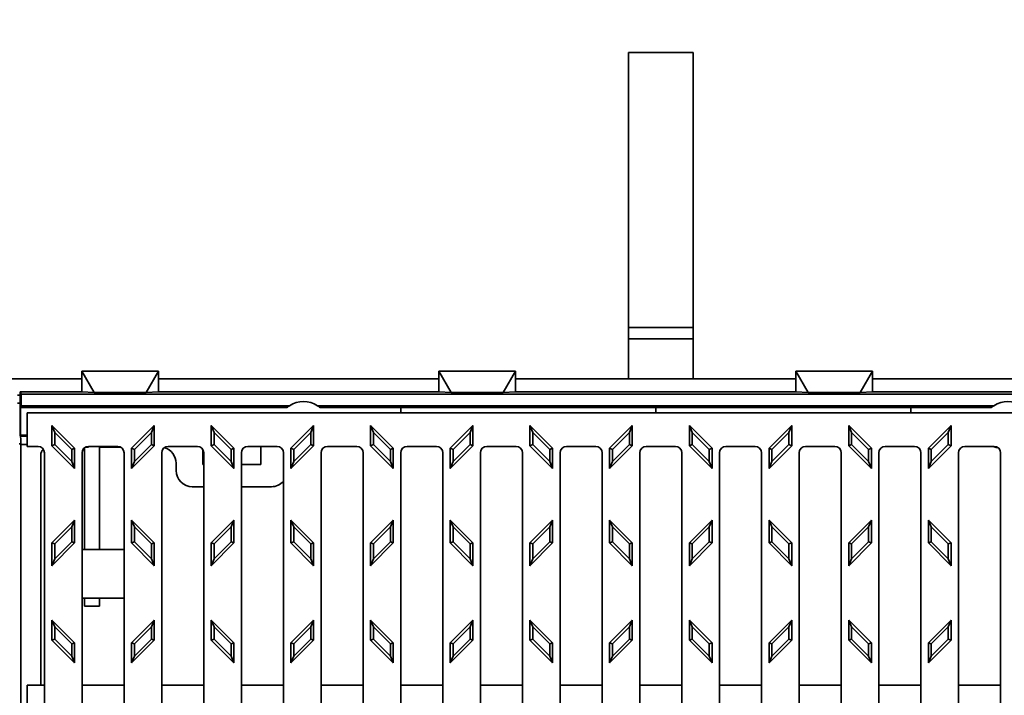
# Model space of a CAD drawing. Units: inches. Extents: x 0.1 to 8.4, y 0.1 to 10.9.
# Drawn here: x 4.6 to 5.3, y 4.1 to 4.6 of the extents above; entities that cross this region are included whole.
import ezdxf

# ---------------------------------------------------------------- set-up
doc = ezdxf.new("R2010")
doc.units = ezdxf.units.IN
doc.header["$MEASUREMENT"] = 0
doc.layers.add('WALL', color=7, linetype='Continuous', lineweight=50)
doc.styles.add('SLDTEXTSTYLE0', font='TXT', dxfattribs={"width": 0.605})
doc.dimstyles.new('SLDDIMSTYLE2', dxfattribs={"dimtxt": 0.101115, "dimasz": 0.1, "dimexe": 0, "dimexo": 0.0625, "dimgap": 0.025279, "dimtad": 0, "dimtih": 1, "dimtoh": 1, "dimdec": 0, "dimlfac": 20, "dimrnd": 1e-09, "dimzin": 12, "dimdsep": 46, "dimlunit": 5, "dimtxsty": 'SLDTEXTSTYLE0', "dimsah": 1, "dimcen": 0.09, "dimadec": 0, "dimazin": 3, "dimtfac": 1, "dimtdec": 3, "dimtofl": 0, "dimtmove": 0, "dimatfit": 3, "dimfxl": 0, "dimfrac": 2, "dimtolj": 1, "dimtzin": 12, "dimarcsym": 0})

# ---------------------------------------------------------------- blocks, each defined once
blk = doc.blocks.new('_D_2')
at = {"layer": 'WALL'}
for p, q in [((0.64984, 4.36742), (0.64984, 5.4943)), ((6.54984, 4.36742), (6.54984, 5.4943)), ((0.64984, 5.3693), (3.31437, 5.3693)), ((3.44552, 5.3693), (3.4108, 5.3693)), ((3.4108, 5.3693), (3.4108, 5.21401)), ((3.75416, 5.3693), (3.78888, 5.3693)), ((3.78888, 5.3693), (3.78888, 5.21401)), ((6.54984, 5.3693), (3.8853, 5.3693)), ((3.4108, 5.21401), (3.44552, 5.21401)), ((3.78888, 5.21401), (3.75416, 5.21401))]:
    blk.add_line(p, q, dxfattribs=at)
for points in [[(0.64984, 5.3693), (0.74984, 5.3543), (0.74984, 5.3843)], [(6.54984, 5.3693), (6.44984, 5.3843), (6.44984, 5.3543)]]:
    blk.add_solid(points, dxfattribs=at)
at = {"layer": 'WALL', "char_height": 0.104167, "attachment_point": 1, "style": 'SLDTEXTSTYLE0'}
for s, insert in [('118', (3.4841, 5.52673)), ('2997', (3.44552, 5.34829))]:
    blk.add_mtext(s, dxfattribs=dict(at, insert=insert))

msp = doc.modelspace()

# ---------------------------------------------------------------- linework, layer by layer
at = {"color": 7, "linetype": 'Continuous', "lineweight": 35}
for p, q in [((5.10250426, 4.55680004), (5.05250426, 4.55680004)), ((5.05250426, 4.34466801), (5.05250426, 4.55680004)), ((5.10250426, 4.34466801), (5.10250426, 4.55680004)), ((5.05250426, 4.34466801), (5.10250426, 4.34466801)), ((5.05250426, 4.33582917), (5.05250426, 4.34466801)), ((5.10250426, 4.34466801), (5.10250426, 4.33582917)), ((5.10250426, 4.33582917), (5.05250426, 4.33582917)), ((5.05250426, 4.33582917), (5.05250426, 4.30492366)), ((5.10250426, 4.33582917), (5.10250426, 4.30492366)), ((4.63065387, 4.31082917), (4.64008036, 4.294502)), ((4.68970898, 4.31082917), (4.63065387, 4.31082917)), ((4.63065387, 4.29483118), (4.63065387, 4.31082917)), ((4.68028248, 4.294502), (4.68970898, 4.31082917)), ((4.68970898, 4.29483118), (4.68970898, 4.31082917)), ((4.90624442, 4.31082917), (4.91567091, 4.294502)), ((4.90624442, 4.31082917), (4.96529953, 4.31082917)), ((4.90624442, 4.29483118), (4.90624442, 4.31082917)), ((4.95587304, 4.294502), (4.96529953, 4.31082917)), ((4.96529953, 4.29483118), (4.96529953, 4.31082917)), ((5.18183497, 4.31082917), (5.19126147, 4.294502)), ((5.18183497, 4.31082917), (5.24089009, 4.31082917)), ((5.18183497, 4.29483118), (5.18183497, 4.31082917)), ((5.23146359, 4.294502), (5.24089009, 4.31082917)), ((5.24089009, 4.29483118), (5.24089009, 4.31082917)), ((4.63065387, 4.30492366), (4.53321292, 4.30492366)), ((4.90624442, 4.30492366), (4.68970898, 4.30492366)), ((5.18183497, 4.30492366), (4.96529953, 4.30492366)), ((5.88951213, 4.30492366), (5.24089009, 4.30492366)), ((4.58290977, 4.2950374), (4.58387186, 4.29311264)), ((4.58290977, 4.2950374), (4.63065387, 4.2950374)), ((4.58290977, 4.2950374), (4.58290977, 4.28031736)), ((4.63065387, 4.29483118), (4.64008036, 4.294502)), ((4.64008036, 4.294502), (4.68028248, 4.294502)), ((4.68028248, 4.294502), (4.68970898, 4.29483118)), ((4.68970898, 4.2950374), (4.90624442, 4.2950374)), ((4.90624442, 4.29483118), (4.91567091, 4.294502)), ((4.91567091, 4.294502), (4.95587304, 4.294502)), ((4.95587304, 4.294502), (4.96529953, 4.29483118)), ((4.96529953, 4.2950374), (5.18183497, 4.2950374)), ((5.18183497, 4.29483118), (5.19126147, 4.294502)), ((5.19126147, 4.294502), (5.23146359, 4.294502)), ((5.23146359, 4.294502), (5.24089009, 4.29483118)), ((5.24089009, 4.2950374), (5.56422473, 4.2950374)), ((4.58290977, 4.29242366), (4.58095702, 4.29242366)), ((4.58387186, 4.29311264), (5.56326264, 4.29311264)), ((4.58387186, 4.29311264), (4.58387186, 4.28425437)), ((4.58290977, 4.28031736), (4.58290977, 4.26116039)), ((4.58387186, 4.28425437), (4.58315029, 4.2828108)), ((4.58315029, 4.2828108), (4.78884259, 4.2828108)), ((4.58315029, 4.2828108), (4.58315029, 4.26164158)), ((4.58387186, 4.28425437), (4.79084742, 4.28425437)), ((4.81253708, 4.28425437), (5.33459742, 4.28425437)), ((4.81454191, 4.2828108), (4.87671686, 4.2828108)), ((4.87671686, 4.2828108), (5.07356725, 4.28274205)), ((5.07356725, 4.28274205), (5.27041764, 4.2828108)), ((5.07356725, 4.28274205), (5.07356725, 4.27879792)), ((5.27041764, 4.2828108), (5.33259259, 4.2828108)), ((4.58844176, 4.27879792), (4.58844176, 4.25282917)), ((5.56656676, 4.27879792), (4.58844176, 4.27879792)), ((4.60968808, 4.26361331), (4.60750426, 4.26888552)), ((4.60750426, 4.26888552), (4.62500426, 4.25138552)), ((4.60750426, 4.25332917), (4.60750426, 4.26888552)), ((4.66900426, 4.25138552), (4.68650426, 4.26888552)), ((4.68432044, 4.26361331), (4.68650426, 4.26888552)), ((4.68650426, 4.26888552), (4.68650426, 4.25332917)), ((4.73268808, 4.26361331), (4.73050426, 4.26888552)), ((4.73050426, 4.26888552), (4.74800426, 4.25138552)), ((4.73050426, 4.25332917), (4.73050426, 4.26888552)), ((4.79200426, 4.25138552), (4.80950426, 4.26888552)), ((4.80732044, 4.26361331), (4.80950426, 4.26888552)), ((4.80950426, 4.26888552), (4.80950426, 4.25332917)), ((4.85568808, 4.26361331), (4.85350426, 4.26888552)), ((4.85350426, 4.26888552), (4.87100426, 4.25138552)), ((4.85350426, 4.25332917), (4.85350426, 4.26888552)), ((4.91500426, 4.25138552), (4.93250426, 4.26888552)), ((4.93032044, 4.26361331), (4.93250426, 4.26888552)), ((4.93250426, 4.26888552), (4.93250426, 4.25332917)), ((4.97868808, 4.26361331), (4.97650426, 4.26888552)), ((4.97650426, 4.26888552), (4.99400426, 4.25138552)), ((4.97650426, 4.25332917), (4.97650426, 4.26888552)), ((5.03800426, 4.25138552), (5.05550426, 4.26888552)), ((5.05332044, 4.26361331), (5.05550426, 4.26888552)), ((5.05550426, 4.26888552), (5.05550426, 4.25332917)), ((5.10168808, 4.26361331), (5.09950426, 4.26888552)), ((5.09950426, 4.26888552), (5.11700426, 4.25138552)), ((5.09950426, 4.25332917), (5.09950426, 4.26888552)), ((5.16100426, 4.25138552), (5.17850426, 4.26888552)), ((5.17632044, 4.26361331), (5.17850426, 4.26888552)), ((5.17850426, 4.26888552), (5.17850426, 4.25332917)), ((5.22468808, 4.26361331), (5.22250426, 4.26888552)), ((5.22250426, 4.26888552), (5.24000426, 4.25138552)), ((5.22250426, 4.25332917), (5.22250426, 4.26888552)), ((5.28400426, 4.25138552), (5.30150426, 4.26888552)), ((5.29932044, 4.26361331), (5.30150426, 4.26888552)), ((5.30150426, 4.26888552), (5.30150426, 4.25332917)), ((4.58315029, 4.26164158), (4.58290977, 4.26116039)), ((4.58290977, 4.26116039), (4.58326729, 4.26068361)), ((4.58315029, 4.26164158), (4.58844176, 4.26164158)), ((4.62282044, 4.25048095), (4.60968808, 4.26361331)), ((4.60968808, 4.26361331), (4.60968808, 4.25423374)), ((4.68432044, 4.26361331), (4.67118808, 4.25048095)), ((4.68432044, 4.25423374), (4.68432044, 4.26361331)), ((4.74582044, 4.25048095), (4.73268808, 4.26361331)), ((4.73268808, 4.26361331), (4.73268808, 4.25423374)), ((4.80732044, 4.26361331), (4.79418808, 4.25048095)), ((4.80732044, 4.25423374), (4.80732044, 4.26361331)), ((4.86882044, 4.25048095), (4.85568808, 4.26361331)), ((4.85568808, 4.26361331), (4.85568808, 4.25423374)), ((4.93032044, 4.26361331), (4.91718808, 4.25048095)), ((4.93032044, 4.25423374), (4.93032044, 4.26361331)), ((4.99182044, 4.25048095), (4.97868808, 4.26361331)), ((4.97868808, 4.26361331), (4.97868808, 4.25423374)), ((5.05332044, 4.26361331), (5.04018808, 4.25048095)), ((5.05332044, 4.25423374), (5.05332044, 4.26361331)), ((5.11482044, 4.25048095), (5.10168808, 4.26361331)), ((5.10168808, 4.26361331), (5.10168808, 4.25423374)), ((5.17632044, 4.26361331), (5.16318808, 4.25048095)), ((5.17632044, 4.25423374), (5.17632044, 4.26361331)), ((5.23782044, 4.25048095), (5.22468808, 4.26361331)), ((5.22468808, 4.26361331), (5.22468808, 4.25423374)), ((5.29932044, 4.26361331), (5.28618808, 4.25048095)), ((5.29932044, 4.25423374), (5.29932044, 4.26361331)), ((4.58342475, 4.25492366), (4.58231479, 4.25492366)), ((4.58342524, 4.25443742), (4.58342524, 3.86722093)), ((4.59675426, 4.25282917), (4.58844176, 4.25282917)), ((4.60750426, 4.25332917), (4.60968808, 4.25423374)), ((4.62500426, 4.23582917), (4.60750426, 4.25332917)), ((4.60968808, 4.25423374), (4.62282044, 4.24110138)), ((4.62282044, 4.25048095), (4.62500426, 4.25138552)), ((4.62282044, 4.24110138), (4.62282044, 4.25048095)), ((4.62500426, 4.25138552), (4.62500426, 4.23582917)), ((4.63264176, 4.25174227), (4.63264176, 4.17332917)), ((4.63567277, 4.25232917), (4.63357481, 4.25232917)), ((4.65825426, 4.25282917), (4.63575426, 4.25282917)), ((4.64424176, 4.17332917), (4.64424176, 4.25282917)), ((4.65381876, 4.25232917), (4.64424176, 4.25232917)), ((4.65830164, 4.25232917), (4.65381876, 4.25232917)), ((4.66043371, 4.25232917), (4.65830164, 4.25232917)), ((4.68650426, 4.25332917), (4.66900426, 4.23582917)), ((4.66900426, 4.25138552), (4.67118808, 4.25048095)), ((4.66900426, 4.23582917), (4.66900426, 4.25138552)), ((4.67118808, 4.24110138), (4.68432044, 4.25423374)), ((4.67118808, 4.25048095), (4.67118808, 4.24110138)), ((4.68432044, 4.25423374), (4.68650426, 4.25332917)), ((4.71975426, 4.25282917), (4.69725426, 4.25282917)), ((4.72386725, 4.23899165), (4.72386725, 4.25067229)), ((4.73050426, 4.25332917), (4.73268808, 4.25423374)), ((4.74800426, 4.23582917), (4.73050426, 4.25332917)), ((4.73268808, 4.25423374), (4.74582044, 4.24110138)), ((4.74582044, 4.25048095), (4.74800426, 4.25138552)), ((4.74582044, 4.24110138), (4.74582044, 4.25048095)), ((4.74800426, 4.25138552), (4.74800426, 4.23582917)), ((4.78125426, 4.25282917), (4.75875426, 4.25282917)), ((4.76886725, 4.25282917), (4.76886725, 4.23899165)), ((4.80950426, 4.25332917), (4.79200426, 4.23582917)), ((4.79200426, 4.25138552), (4.79418808, 4.25048095)), ((4.79200426, 4.23582917), (4.79200426, 4.25138552)), ((4.79418808, 4.24110138), (4.80732044, 4.25423374)), ((4.79418808, 4.25048095), (4.79418808, 4.24110138)), ((4.80732044, 4.25423374), (4.80950426, 4.25332917)), ((4.84275426, 4.25282917), (4.82025426, 4.25282917)), ((4.85350426, 4.25332917), (4.85568808, 4.25423374)), ((4.87100426, 4.23582917), (4.85350426, 4.25332917)), ((4.85568808, 4.25423374), (4.86882044, 4.24110138)), ((4.86882044, 4.25048095), (4.87100426, 4.25138552)), ((4.86882044, 4.24110138), (4.86882044, 4.25048095)), ((4.87100426, 4.25138552), (4.87100426, 4.23582917)), ((4.90425426, 4.25282917), (4.88175426, 4.25282917)), ((4.93250426, 4.25332917), (4.91500426, 4.23582917)), ((4.91500426, 4.25138552), (4.91718808, 4.25048095)), ((4.91500426, 4.23582917), (4.91500426, 4.25138552)), ((4.91718808, 4.24110138), (4.93032044, 4.25423374)), ((4.91718808, 4.25048095), (4.91718808, 4.24110138)), ((4.93032044, 4.25423374), (4.93250426, 4.25332917)), ((4.96575426, 4.25282917), (4.94325426, 4.25282917)), ((4.97650426, 4.25332917), (4.97868808, 4.25423374)), ((4.99400426, 4.23582917), (4.97650426, 4.25332917)), ((4.97868808, 4.25423374), (4.99182044, 4.24110138)), ((4.99182044, 4.25048095), (4.99400426, 4.25138552)), ((4.99182044, 4.24110138), (4.99182044, 4.25048095)), ((4.99400426, 4.25138552), (4.99400426, 4.23582917)), ((5.02725426, 4.25282917), (5.00475426, 4.25282917)), ((5.05550426, 4.25332917), (5.03800426, 4.23582917)), ((5.03800426, 4.25138552), (5.04018808, 4.25048095)), ((5.03800426, 4.23582917), (5.03800426, 4.25138552)), ((5.04018808, 4.24110138), (5.05332044, 4.25423374)), ((5.04018808, 4.25048095), (5.04018808, 4.24110138)), ((5.05332044, 4.25423374), (5.05550426, 4.25332917)), ((5.08875426, 4.25282917), (5.06625426, 4.25282917)), ((5.09950426, 4.25332917), (5.10168808, 4.25423374)), ((5.11700426, 4.23582917), (5.09950426, 4.25332917)), ((5.10168808, 4.25423374), (5.11482044, 4.24110138)), ((5.11482044, 4.25048095), (5.11700426, 4.25138552)), ((5.11482044, 4.24110138), (5.11482044, 4.25048095)), ((5.11700426, 4.25138552), (5.11700426, 4.23582917)), ((5.15025426, 4.25282917), (5.12775426, 4.25282917)), ((5.17850426, 4.25332917), (5.16100426, 4.23582917)), ((5.16100426, 4.25138552), (5.16318808, 4.25048095)), ((5.16100426, 4.23582917), (5.16100426, 4.25138552)), ((5.16318808, 4.24110138), (5.17632044, 4.25423374)), ((5.16318808, 4.25048095), (5.16318808, 4.24110138)), ((5.17632044, 4.25423374), (5.17850426, 4.25332917)), ((5.21175426, 4.25282917), (5.18925426, 4.25282917)), ((5.22250426, 4.25332917), (5.22468808, 4.25423374)), ((5.24000426, 4.23582917), (5.22250426, 4.25332917)), ((5.22468808, 4.25423374), (5.23782044, 4.24110138)), ((5.23782044, 4.25048095), (5.24000426, 4.25138552)), ((5.23782044, 4.24110138), (5.23782044, 4.25048095)), ((5.24000426, 4.25138552), (5.24000426, 4.23582917)), ((5.27325426, 4.25282917), (5.25075426, 4.25282917)), ((5.30150426, 4.25332917), (5.28400426, 4.23582917)), ((5.28400426, 4.25138552), (5.28618808, 4.25048095)), ((5.28400426, 4.23582917), (5.28400426, 4.25138552)), ((5.28618808, 4.24110138), (5.29932044, 4.25423374)), ((5.28618808, 4.25048095), (5.28618808, 4.24110138)), ((5.29932044, 4.25423374), (5.30150426, 4.25332917)), ((5.33475426, 4.25282917), (5.31225426, 4.25282917)), ((5.33738817, 4.25207917), (5.33710897, 4.25207917)), ((4.59890977, 4.24607917), (4.59890977, 4.06864167)), ((4.60175426, 3.87382917), (4.60175426, 4.24782917)), ((4.62500426, 4.23582917), (4.62282044, 4.24110138)), ((4.63075426, 4.24782917), (4.63075426, 3.87382917)), ((4.66325426, 3.87382917), (4.66325426, 4.24782917)), ((4.66900426, 4.23582917), (4.67118808, 4.24110138)), ((4.69225426, 4.24782917), (4.69225426, 3.87382917)), ((4.72475426, 3.87382917), (4.72475426, 4.24782917)), ((4.74800426, 4.23582917), (4.74582044, 4.24110138)), ((4.75375426, 4.24782917), (4.75375426, 3.87382917)), ((4.78625426, 3.87382917), (4.78625426, 4.24782917)), ((4.79200426, 4.23582917), (4.79418808, 4.24110138)), ((4.81525426, 4.24782917), (4.81525426, 3.87382917)), ((4.84775426, 3.87382917), (4.84775426, 4.24782917)), ((4.87100426, 4.23582917), (4.86882044, 4.24110138)), ((4.87675426, 4.24782917), (4.87675426, 3.87382917)), ((4.90925426, 3.87382917), (4.90925426, 4.24782917)), ((4.91500426, 4.23582917), (4.91718808, 4.24110138)), ((4.93825426, 4.24782917), (4.93825426, 3.87382917)), ((4.97075426, 3.87382917), (4.97075426, 4.24782917)), ((4.99400426, 4.23582917), (4.99182044, 4.24110138)), ((4.99975426, 4.24782917), (4.99975426, 3.87382917)), ((5.03225426, 3.87382917), (5.03225426, 4.24782917)), ((5.03800426, 4.23582917), (5.04018808, 4.24110138)), ((5.06125426, 4.24782917), (5.06125426, 3.87382917)), ((5.09375426, 3.87382917), (5.09375426, 4.24782917)), ((5.11700426, 4.23582917), (5.11482044, 4.24110138)), ((5.12275426, 4.24782917), (5.12275426, 3.87382917)), ((5.15525426, 3.87382917), (5.15525426, 4.24782917)), ((5.16100426, 4.23582917), (5.16318808, 4.24110138)), ((5.18425426, 4.24782917), (5.18425426, 3.87382917)), ((5.21675426, 3.87382917), (5.21675426, 4.24782917)), ((5.24000426, 4.23582917), (5.23782044, 4.24110138)), ((5.24575426, 4.24782917), (5.24575426, 3.87382917)), ((5.27825426, 3.87382917), (5.27825426, 4.24782917)), ((5.28400426, 4.23582917), (5.28618808, 4.24110138)), ((5.30725426, 4.24782917), (5.30725426, 3.87382917)), ((5.33975426, 3.87382917), (5.33975426, 4.24782917)), ((4.70336725, 4.23424165), (4.70336725, 4.23982917)), ((4.72475426, 4.23899165), (4.72386725, 4.23899165)), ((4.76886725, 4.23899165), (4.75375426, 4.23899165)), ((4.72475426, 4.22174165), (4.71586725, 4.22174165)), ((4.77686725, 4.22174165), (4.75375426, 4.22174165)), ((4.60750426, 4.17850684), (4.62500426, 4.19600684)), ((4.62282044, 4.19073463), (4.62500426, 4.19600684)), ((4.62500426, 4.19600684), (4.62500426, 4.17832917)), ((4.67118808, 4.19073463), (4.66900426, 4.19600684)), ((4.66900426, 4.19600684), (4.68650426, 4.17850684)), ((4.66900426, 4.17832917), (4.66900426, 4.19600684)), ((4.73050426, 4.17850684), (4.74800426, 4.19600684)), ((4.74582044, 4.19073463), (4.74800426, 4.19600684)), ((4.74800426, 4.19600684), (4.74800426, 4.17832917)), ((4.79418808, 4.19073463), (4.79200426, 4.19600684)), ((4.79200426, 4.19600684), (4.80950426, 4.17850684)), ((4.79200426, 4.17832917), (4.79200426, 4.19600684)), ((4.85350426, 4.17850684), (4.87100426, 4.19600684)), ((4.86882044, 4.19073463), (4.87100426, 4.19600684)), ((4.87100426, 4.19600684), (4.87100426, 4.17832917)), ((4.91718808, 4.19073463), (4.91500426, 4.19600684)), ((4.91500426, 4.19600684), (4.93250426, 4.17850684)), ((4.91500426, 4.17832917), (4.91500426, 4.19600684)), ((4.97650426, 4.17850684), (4.99400426, 4.19600684)), ((4.99182044, 4.19073463), (4.99400426, 4.19600684)), ((4.99400426, 4.19600684), (4.99400426, 4.17832917)), ((5.04018808, 4.19073463), (5.03800426, 4.19600684)), ((5.03800426, 4.19600684), (5.05550426, 4.17850684)), ((5.03800426, 4.17832917), (5.03800426, 4.19600684)), ((5.09950426, 4.17850684), (5.11700426, 4.19600684)), ((5.11482044, 4.19073463), (5.11700426, 4.19600684)), ((5.11700426, 4.19600684), (5.11700426, 4.17832917)), ((5.16318808, 4.19073463), (5.16100426, 4.19600684)), ((5.16100426, 4.19600684), (5.17850426, 4.17850684)), ((5.16100426, 4.17832917), (5.16100426, 4.19600684)), ((5.22250426, 4.17850684), (5.24000426, 4.19600684)), ((5.23782044, 4.19073463), (5.24000426, 4.19600684)), ((5.24000426, 4.19600684), (5.24000426, 4.17832917)), ((5.28618808, 4.19073463), (5.28400426, 4.19600684)), ((5.28400426, 4.19600684), (5.30150426, 4.17850684)), ((5.28400426, 4.17832917), (5.28400426, 4.19600684)), ((4.62282044, 4.19073463), (4.60968808, 4.17760227)), ((4.62282044, 4.17923374), (4.62282044, 4.19073463)), ((4.68432044, 4.17760227), (4.67118808, 4.19073463)), ((4.67118808, 4.19073463), (4.67118808, 4.17923374)), ((4.74582044, 4.19073463), (4.73268808, 4.17760227)), ((4.74582044, 4.17923374), (4.74582044, 4.19073463)), ((4.80732044, 4.17760227), (4.79418808, 4.19073463)), ((4.79418808, 4.19073463), (4.79418808, 4.17923374)), ((4.86882044, 4.19073463), (4.85568808, 4.17760227)), ((4.86882044, 4.17923374), (4.86882044, 4.19073463)), ((4.93032044, 4.17760227), (4.91718808, 4.19073463)), ((4.91718808, 4.19073463), (4.91718808, 4.17923374)), ((4.99182044, 4.19073463), (4.97868808, 4.17760227)), ((4.99182044, 4.17923374), (4.99182044, 4.19073463)), ((5.05332044, 4.17760227), (5.04018808, 4.19073463)), ((5.04018808, 4.19073463), (5.04018808, 4.17923374)), ((5.11482044, 4.19073463), (5.10168808, 4.17760227)), ((5.11482044, 4.17923374), (5.11482044, 4.19073463)), ((5.17632044, 4.17760227), (5.16318808, 4.19073463)), ((5.16318808, 4.19073463), (5.16318808, 4.17923374)), ((5.23782044, 4.19073463), (5.22468808, 4.17760227)), ((5.23782044, 4.17923374), (5.23782044, 4.19073463)), ((5.29932044, 4.17760227), (5.28618808, 4.19073463)), ((5.28618808, 4.19073463), (5.28618808, 4.17923374)), ((4.60968808, 4.17760227), (4.60750426, 4.17850684)), ((4.60750426, 4.16082917), (4.60750426, 4.17850684)), ((4.62500426, 4.17832917), (4.60750426, 4.16082917)), ((4.60968808, 4.16610138), (4.62282044, 4.17923374)), ((4.60968808, 4.17760227), (4.60968808, 4.16610138)), ((4.62500426, 4.17832917), (4.62282044, 4.17923374)), ((4.66325426, 4.17332917), (4.63075426, 4.17332917)), ((4.66900426, 4.17832917), (4.67118808, 4.17923374)), ((4.68650426, 4.16082917), (4.66900426, 4.17832917)), ((4.67118808, 4.17923374), (4.68432044, 4.16610138)), ((4.68432044, 4.17760227), (4.68650426, 4.17850684)), ((4.68432044, 4.16610138), (4.68432044, 4.17760227)), ((4.68650426, 4.17850684), (4.68650426, 4.16082917)), ((4.73268808, 4.17760227), (4.73050426, 4.17850684)), ((4.73050426, 4.16082917), (4.73050426, 4.17850684)), ((4.74800426, 4.17832917), (4.73050426, 4.16082917)), ((4.73268808, 4.16610138), (4.74582044, 4.17923374)), ((4.73268808, 4.17760227), (4.73268808, 4.16610138)), ((4.74800426, 4.17832917), (4.74582044, 4.17923374)), ((4.79200426, 4.17832917), (4.79418808, 4.17923374)), ((4.80950426, 4.16082917), (4.79200426, 4.17832917)), ((4.79418808, 4.17923374), (4.80732044, 4.16610138)), ((4.80732044, 4.17760227), (4.80950426, 4.17850684)), ((4.80732044, 4.16610138), (4.80732044, 4.17760227)), ((4.80950426, 4.17850684), (4.80950426, 4.16082917)), ((4.85568808, 4.17760227), (4.85350426, 4.17850684)), ((4.85350426, 4.16082917), (4.85350426, 4.17850684)), ((4.87100426, 4.17832917), (4.85350426, 4.16082917)), ((4.85568808, 4.16610138), (4.86882044, 4.17923374)), ((4.85568808, 4.17760227), (4.85568808, 4.16610138)), ((4.87100426, 4.17832917), (4.86882044, 4.17923374)), ((4.91500426, 4.17832917), (4.91718808, 4.17923374)), ((4.93250426, 4.16082917), (4.91500426, 4.17832917)), ((4.91718808, 4.17923374), (4.93032044, 4.16610138)), ((4.93032044, 4.17760227), (4.93250426, 4.17850684)), ((4.93032044, 4.16610138), (4.93032044, 4.17760227)), ((4.93250426, 4.17850684), (4.93250426, 4.16082917)), ((4.97868808, 4.17760227), (4.97650426, 4.17850684)), ((4.97650426, 4.16082917), (4.97650426, 4.17850684)), ((4.99400426, 4.17832917), (4.97650426, 4.16082917)), ((4.97868808, 4.16610138), (4.99182044, 4.17923374)), ((4.97868808, 4.17760227), (4.97868808, 4.16610138)), ((4.99400426, 4.17832917), (4.99182044, 4.17923374)), ((5.03800426, 4.17832917), (5.04018808, 4.17923374)), ((5.05550426, 4.16082917), (5.03800426, 4.17832917)), ((5.04018808, 4.17923374), (5.05332044, 4.16610138)), ((5.05332044, 4.17760227), (5.05550426, 4.17850684)), ((5.05332044, 4.16610138), (5.05332044, 4.17760227)), ((5.05550426, 4.17850684), (5.05550426, 4.16082917)), ((5.10168808, 4.17760227), (5.09950426, 4.17850684)), ((5.09950426, 4.16082917), (5.09950426, 4.17850684)), ((5.11700426, 4.17832917), (5.09950426, 4.16082917)), ((5.10168808, 4.16610138), (5.11482044, 4.17923374)), ((5.10168808, 4.17760227), (5.10168808, 4.16610138)), ((5.11700426, 4.17832917), (5.11482044, 4.17923374)), ((5.16100426, 4.17832917), (5.16318808, 4.17923374)), ((5.17850426, 4.16082917), (5.16100426, 4.17832917)), ((5.16318808, 4.17923374), (5.17632044, 4.16610138)), ((5.17632044, 4.17760227), (5.17850426, 4.17850684)), ((5.17632044, 4.16610138), (5.17632044, 4.17760227)), ((5.17850426, 4.17850684), (5.17850426, 4.16082917)), ((5.22468808, 4.17760227), (5.22250426, 4.17850684)), ((5.22250426, 4.16082917), (5.22250426, 4.17850684)), ((5.24000426, 4.17832917), (5.22250426, 4.16082917)), ((5.22468808, 4.16610138), (5.23782044, 4.17923374)), ((5.22468808, 4.17760227), (5.22468808, 4.16610138)), ((5.24000426, 4.17832917), (5.23782044, 4.17923374)), ((5.28400426, 4.17832917), (5.28618808, 4.17923374)), ((5.30150426, 4.16082917), (5.28400426, 4.17832917)), ((5.28618808, 4.17923374), (5.29932044, 4.16610138)), ((5.29932044, 4.17760227), (5.30150426, 4.17850684)), ((5.29932044, 4.16610138), (5.29932044, 4.17760227)), ((5.30150426, 4.17850684), (5.30150426, 4.16082917)), ((4.60750426, 4.16082917), (4.60968808, 4.16610138)), ((4.68650426, 4.16082917), (4.68432044, 4.16610138)), ((4.73050426, 4.16082917), (4.73268808, 4.16610138)), ((4.80950426, 4.16082917), (4.80732044, 4.16610138)), ((4.85350426, 4.16082917), (4.85568808, 4.16610138)), ((4.93250426, 4.16082917), (4.93032044, 4.16610138)), ((4.97650426, 4.16082917), (4.97868808, 4.16610138)), ((5.05550426, 4.16082917), (5.05332044, 4.16610138)), ((5.09950426, 4.16082917), (5.10168808, 4.16610138)), ((5.17850426, 4.16082917), (5.17632044, 4.16610138)), ((5.22250426, 4.16082917), (5.22468808, 4.16610138)), ((5.30150426, 4.16082917), (5.29932044, 4.16610138)), ((4.66325426, 4.13582917), (4.63075426, 4.13582917)), ((4.63264176, 4.13582917), (4.63264176, 4.12957917)), ((4.64424176, 4.12957917), (4.64424176, 4.13582917)), ((4.64424176, 4.12957917), (4.63264176, 4.12957917)), ((4.60968808, 4.11361331), (4.60750426, 4.11888552)), ((4.60750426, 4.11888552), (4.62500426, 4.10138552)), ((4.60750426, 4.10332917), (4.60750426, 4.11888552)), ((4.62282044, 4.10048095), (4.60968808, 4.11361331)), ((4.60968808, 4.11361331), (4.60968808, 4.10423374)), ((4.66900426, 4.10138552), (4.68650426, 4.11888552)), ((4.68432044, 4.11361331), (4.67118808, 4.10048095)), ((4.68432044, 4.11361331), (4.68650426, 4.11888552)), ((4.68432044, 4.10423374), (4.68432044, 4.11361331)), ((4.68650426, 4.11888552), (4.68650426, 4.10332917)), ((4.73268808, 4.11361331), (4.73050426, 4.11888552)), ((4.73050426, 4.11888552), (4.74800426, 4.10138552)), ((4.73050426, 4.10332917), (4.73050426, 4.11888552)), ((4.74582044, 4.10048095), (4.73268808, 4.11361331)), ((4.73268808, 4.11361331), (4.73268808, 4.10423374)), ((4.79200426, 4.10138552), (4.80950426, 4.11888552)), ((4.80732044, 4.11361331), (4.79418808, 4.10048095)), ((4.80732044, 4.11361331), (4.80950426, 4.11888552)), ((4.80732044, 4.10423374), (4.80732044, 4.11361331)), ((4.80950426, 4.11888552), (4.80950426, 4.10332917)), ((4.85568808, 4.11361331), (4.85350426, 4.11888552)), ((4.85350426, 4.11888552), (4.87100426, 4.10138552)), ((4.85350426, 4.10332917), (4.85350426, 4.11888552)), ((4.86882044, 4.10048095), (4.85568808, 4.11361331)), ((4.85568808, 4.11361331), (4.85568808, 4.10423374)), ((4.91500426, 4.10138552), (4.93250426, 4.11888552)), ((4.93032044, 4.11361331), (4.91718808, 4.10048095)), ((4.93032044, 4.11361331), (4.93250426, 4.11888552)), ((4.93032044, 4.10423374), (4.93032044, 4.11361331)), ((4.93250426, 4.11888552), (4.93250426, 4.10332917)), ((4.97868808, 4.11361331), (4.97650426, 4.11888552)), ((4.97650426, 4.11888552), (4.99400426, 4.10138552)), ((4.97650426, 4.10332917), (4.97650426, 4.11888552)), ((4.99182044, 4.10048095), (4.97868808, 4.11361331)), ((4.97868808, 4.11361331), (4.97868808, 4.10423374)), ((5.03800426, 4.10138552), (5.05550426, 4.11888552)), ((5.05332044, 4.11361331), (5.04018808, 4.10048095)), ((5.05332044, 4.11361331), (5.05550426, 4.11888552)), ((5.05332044, 4.10423374), (5.05332044, 4.11361331)), ((5.05550426, 4.11888552), (5.05550426, 4.10332917)), ((5.10168808, 4.11361331), (5.09950426, 4.11888552)), ((5.09950426, 4.11888552), (5.11700426, 4.10138552)), ((5.09950426, 4.10332917), (5.09950426, 4.11888552)), ((5.11482044, 4.10048095), (5.10168808, 4.11361331)), ((5.10168808, 4.11361331), (5.10168808, 4.10423374)), ((5.16100426, 4.10138552), (5.17850426, 4.11888552)), ((5.17632044, 4.11361331), (5.16318808, 4.10048095)), ((5.17632044, 4.11361331), (5.17850426, 4.11888552)), ((5.17632044, 4.10423374), (5.17632044, 4.11361331)), ((5.17850426, 4.11888552), (5.17850426, 4.10332917)), ((5.22468808, 4.11361331), (5.22250426, 4.11888552)), ((5.22250426, 4.11888552), (5.24000426, 4.10138552)), ((5.22250426, 4.10332917), (5.22250426, 4.11888552)), ((5.23782044, 4.10048095), (5.22468808, 4.11361331)), ((5.22468808, 4.11361331), (5.22468808, 4.10423374)), ((5.28400426, 4.10138552), (5.30150426, 4.11888552)), ((5.29932044, 4.11361331), (5.28618808, 4.10048095)), ((5.29932044, 4.11361331), (5.30150426, 4.11888552)), ((5.29932044, 4.10423374), (5.29932044, 4.11361331)), ((5.30150426, 4.11888552), (5.30150426, 4.10332917)), ((4.60750426, 4.10332917), (4.60968808, 4.10423374)), ((4.60968808, 4.10423374), (4.62282044, 4.09110138)), ((4.67118808, 4.09110138), (4.68432044, 4.10423374)), ((4.68650426, 4.10332917), (4.68432044, 4.10423374)), ((4.73050426, 4.10332917), (4.73268808, 4.10423374)), ((4.73268808, 4.10423374), (4.74582044, 4.09110138)), ((4.79418808, 4.09110138), (4.80732044, 4.10423374)), ((4.80950426, 4.10332917), (4.80732044, 4.10423374)), ((4.85350426, 4.10332917), (4.85568808, 4.10423374)), ((4.85568808, 4.10423374), (4.86882044, 4.09110138)), ((4.91718808, 4.09110138), (4.93032044, 4.10423374)), ((4.93250426, 4.10332917), (4.93032044, 4.10423374)), ((4.97650426, 4.10332917), (4.97868808, 4.10423374)), ((4.97868808, 4.10423374), (4.99182044, 4.09110138)), ((5.04018808, 4.09110138), (5.05332044, 4.10423374)), ((5.05550426, 4.10332917), (5.05332044, 4.10423374)), ((5.09950426, 4.10332917), (5.10168808, 4.10423374)), ((5.10168808, 4.10423374), (5.11482044, 4.09110138)), ((5.16318808, 4.09110138), (5.17632044, 4.10423374)), ((5.17850426, 4.10332917), (5.17632044, 4.10423374)), ((5.22250426, 4.10332917), (5.22468808, 4.10423374)), ((5.22468808, 4.10423374), (5.23782044, 4.09110138)), ((5.28618808, 4.09110138), (5.29932044, 4.10423374)), ((5.30150426, 4.10332917), (5.29932044, 4.10423374)), ((4.62500426, 4.08582917), (4.60750426, 4.10332917)), ((4.62282044, 4.10048095), (4.62500426, 4.10138552)), ((4.62282044, 4.09110138), (4.62282044, 4.10048095)), ((4.62500426, 4.10138552), (4.62500426, 4.08582917)), ((4.68650426, 4.10332917), (4.66900426, 4.08582917)), ((4.67118808, 4.10048095), (4.66900426, 4.10138552)), ((4.66900426, 4.08582917), (4.66900426, 4.10138552)), ((4.67118808, 4.10048095), (4.67118808, 4.09110138)), ((4.74800426, 4.08582917), (4.73050426, 4.10332917)), ((4.74582044, 4.10048095), (4.74800426, 4.10138552)), ((4.74582044, 4.09110138), (4.74582044, 4.10048095)), ((4.74800426, 4.10138552), (4.74800426, 4.08582917)), ((4.80950426, 4.10332917), (4.79200426, 4.08582917)), ((4.79418808, 4.10048095), (4.79200426, 4.10138552)), ((4.79200426, 4.08582917), (4.79200426, 4.10138552)), ((4.79418808, 4.10048095), (4.79418808, 4.09110138)), ((4.87100426, 4.08582917), (4.85350426, 4.10332917)), ((4.86882044, 4.10048095), (4.87100426, 4.10138552)), ((4.86882044, 4.09110138), (4.86882044, 4.10048095)), ((4.87100426, 4.10138552), (4.87100426, 4.08582917)), ((4.93250426, 4.10332917), (4.91500426, 4.08582917)), ((4.91718808, 4.10048095), (4.91500426, 4.10138552)), ((4.91500426, 4.08582917), (4.91500426, 4.10138552)), ((4.91718808, 4.10048095), (4.91718808, 4.09110138)), ((4.99400426, 4.08582917), (4.97650426, 4.10332917)), ((4.99182044, 4.10048095), (4.99400426, 4.10138552)), ((4.99182044, 4.09110138), (4.99182044, 4.10048095)), ((4.99400426, 4.10138552), (4.99400426, 4.08582917)), ((5.05550426, 4.10332917), (5.03800426, 4.08582917)), ((5.04018808, 4.10048095), (5.03800426, 4.10138552)), ((5.03800426, 4.08582917), (5.03800426, 4.10138552)), ((5.04018808, 4.10048095), (5.04018808, 4.09110138)), ((5.11700426, 4.08582917), (5.09950426, 4.10332917)), ((5.11482044, 4.10048095), (5.11700426, 4.10138552)), ((5.11482044, 4.09110138), (5.11482044, 4.10048095)), ((5.11700426, 4.10138552), (5.11700426, 4.08582917)), ((5.17850426, 4.10332917), (5.16100426, 4.08582917)), ((5.16318808, 4.10048095), (5.16100426, 4.10138552)), ((5.16100426, 4.08582917), (5.16100426, 4.10138552)), ((5.16318808, 4.10048095), (5.16318808, 4.09110138)), ((5.24000426, 4.08582917), (5.22250426, 4.10332917)), ((5.23782044, 4.10048095), (5.24000426, 4.10138552)), ((5.23782044, 4.09110138), (5.23782044, 4.10048095)), ((5.24000426, 4.10138552), (5.24000426, 4.08582917)), ((5.30150426, 4.10332917), (5.28400426, 4.08582917)), ((5.28618808, 4.10048095), (5.28400426, 4.10138552)), ((5.28400426, 4.08582917), (5.28400426, 4.10138552)), ((5.28618808, 4.10048095), (5.28618808, 4.09110138)), ((4.62500426, 4.08582917), (4.62282044, 4.09110138)), ((4.66900426, 4.08582917), (4.67118808, 4.09110138)), ((4.74800426, 4.08582917), (4.74582044, 4.09110138)), ((4.79200426, 4.08582917), (4.79418808, 4.09110138)), ((4.87100426, 4.08582917), (4.86882044, 4.09110138)), ((4.91500426, 4.08582917), (4.91718808, 4.09110138)), ((4.99400426, 4.08582917), (4.99182044, 4.09110138)), ((5.03800426, 4.08582917), (5.04018808, 4.09110138)), ((5.11700426, 4.08582917), (5.11482044, 4.09110138)), ((5.16100426, 4.08582917), (5.16318808, 4.09110138)), ((5.24000426, 4.08582917), (5.23782044, 4.09110138)), ((5.28400426, 4.08582917), (5.28618808, 4.09110138)), ((4.58844176, 4.05301667), (4.58844176, 4.06864167)), ((4.60175426, 4.06864167), (4.58844176, 4.06864167)), ((4.66325426, 4.06864167), (4.63075426, 4.06864167)), ((4.72475426, 4.06864167), (4.69225426, 4.06864167)), ((4.78625426, 4.06864167), (4.75375426, 4.06864167)), ((4.84775426, 4.06864167), (4.81525426, 4.06864167)), ((4.90925426, 4.06864167), (4.87675426, 4.06864167)), ((4.97075426, 4.06864167), (4.93825426, 4.06864167)), ((5.03225426, 4.06864167), (4.99975426, 4.06864167)), ((5.09375426, 4.06864167), (5.06125426, 4.06864167)), ((5.15525426, 4.06864167), (5.12275426, 4.06864167)), ((5.21675426, 4.06864167), (5.18425426, 4.06864167)), ((5.27825426, 4.06864167), (5.24575426, 4.06864167)), ((5.33975426, 4.06864167), (5.30725426, 4.06864167))]:
    msp.add_line(p, q, dxfattribs=at)
at = {"color": 8, "linetype": 'Continuous', "lineweight": 35}
for p, q in [((4.58290977, 4.28617366), (4.58095702, 4.28617366)), ((4.87671686, 4.2828108), (4.87671686, 4.27879792)), ((5.27041764, 4.2828108), (5.27041764, 4.27879792)), ((4.58326729, 4.26068361), (4.58844176, 4.26068361)), ((4.58844176, 4.25443742), (4.58342524, 4.25443742)), ((4.65381876, 4.25282917), (4.65381876, 4.25232917)), ((4.65830164, 4.25282895), (4.65830164, 4.25232917))]:
    msp.add_line(p, q, dxfattribs=at)
at = {"color": 7, "linetype": 'Continuous', "lineweight": 35}
for centre, radius, start, end in [((4.80169225, 4.26707917), 0.0203125, 57.73071354, 122.26928646), ((5.34544225, 4.26707917), 0.0203125, 57.73071354, 122.26928646), ((4.80169225, 4.26707917), 0.0203125, 122.26928646, 129.24210322), ((4.80169225, 4.26707917), 0.0203125, 50.75789678, 57.73071354), ((5.34544225, 4.26707917), 0.0203125, 122.26928646, 129.24210322), ((4.59675426, 4.24782917), 0.005, 0, 90), ((4.60515977, 4.24607917), 0.00625, 133.1134567, 180), ((4.63575426, 4.24782917), 0.005, 90, 180), ((4.65825426, 4.24782917), 0.005, 0, 90), ((4.69725426, 4.24782917), 0.005, 90, 180), ((4.69086725, 4.23982917), 0.0125, 0, 74.12833955), ((4.71975426, 4.24782917), 0.005, 0, 90), ((4.75875426, 4.24782917), 0.005, 90, 180), ((4.78125426, 4.24782917), 0.005, 0, 90), ((4.82025426, 4.24782917), 0.005, 90, 180), ((4.84275426, 4.24782917), 0.005, 0, 90), ((4.88175426, 4.24782917), 0.005, 90, 180), ((4.90425426, 4.24782917), 0.005, 0, 90), ((4.94325426, 4.24782917), 0.005, 90, 180), ((4.96575426, 4.24782917), 0.005, 0, 90), ((5.00475426, 4.24782917), 0.005, 90, 180), ((5.02725426, 4.24782917), 0.005, 0, 90), ((5.06625426, 4.24782917), 0.005, 90, 180), ((5.08875426, 4.24782917), 0.005, 0, 90), ((5.12775426, 4.24782917), 0.005, 90, 180), ((5.15025426, 4.24782917), 0.005, 0, 90), ((5.18925426, 4.24782917), 0.005, 90, 180), ((5.21175426, 4.24782917), 0.005, 0, 90), ((5.25075426, 4.24782917), 0.005, 90, 180), ((5.27325426, 4.24782917), 0.005, 0, 90), ((5.31225426, 4.24782917), 0.005, 90, 180), ((5.33710897, 4.25832917), 0.00625, 241.64236342, 270), ((5.33475426, 4.24782917), 0.005, 0, 90), ((4.71586725, 4.23424165), 0.0125, 180, 270), ((4.77686725, 4.23424165), 0.0125, 270, 318.67365927)]:
    msp.add_arc(centre, radius, start, end, dxfattribs=at)
msp.add_ellipse((4.58326158, 4.25443742), major_axis=(0, 0.00625), ratio=0.026185922, start_param=4.71238898, end_param=6.248278722, dxfattribs=at)

# ---------------------------------------------------------------- dimensions: what is measured, and where the dimension line sits
at = {"layer": 'WALL'}
dim = msp.add_linear_dim(base=(0.6498389, 5.36930004), p1=(6.5498389, 4.30492366), p2=(0.6498389, 4.30492366), dimstyle='SLDDIMSTYLE2', dxfattribs=at)
dim.commit()
dim.dimension.update_dxf_attribs({"geometry": '_D_2', "text_midpoint": (3.5998389, 5.36930004), "dimtype": 160})

doc.saveas('drawing.dxf')
